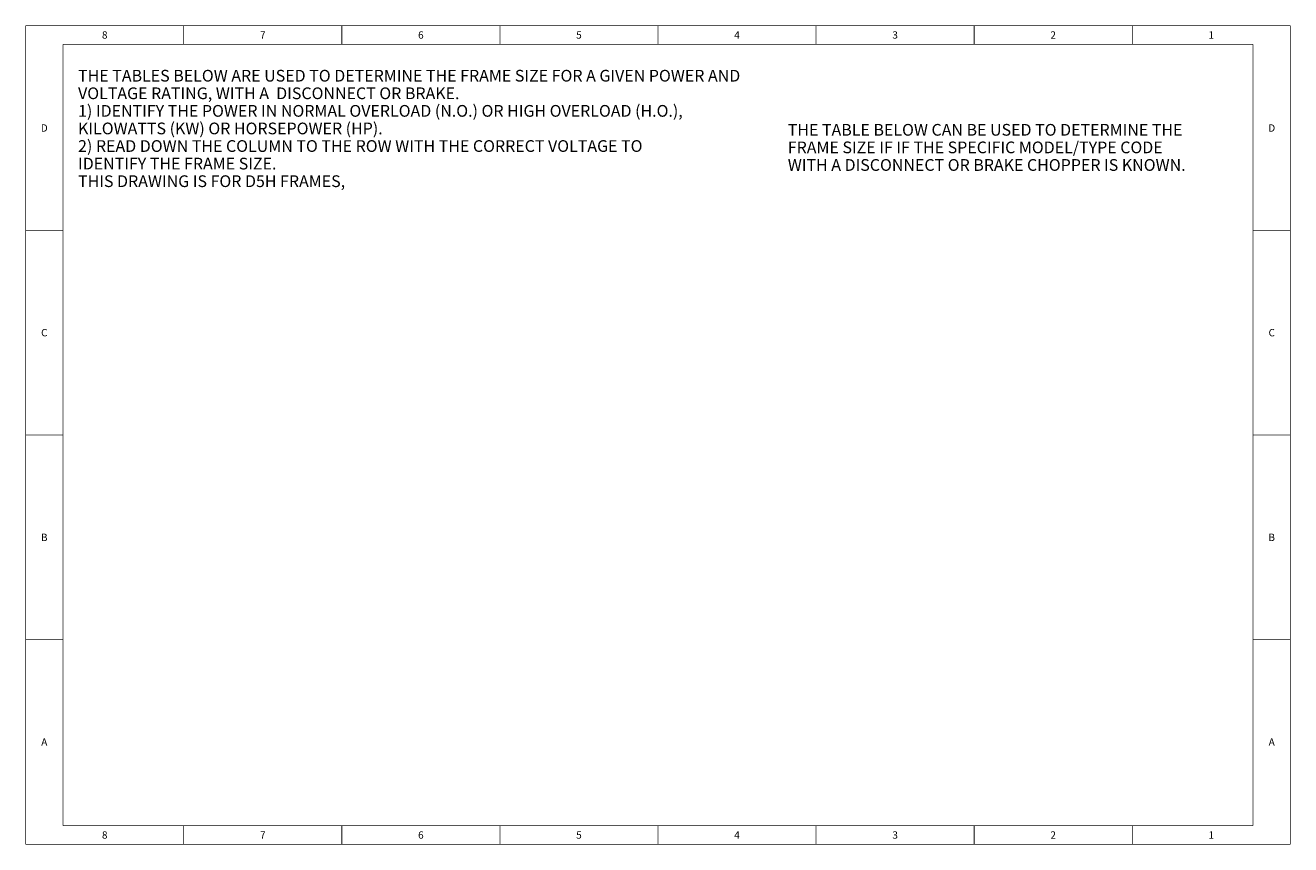
# Model space of a CAD drawing. Units: millimetres. Extents: x 0 to 864, y 0 to 559.
import ezdxf

# ---------------------------------------------------------------- set-up
doc = ezdxf.new("R2010")
doc.units = ezdxf.units.MM
doc.header["$LTSCALE"] = 47.498
doc.layers.get('0').update_dxf_attribs({"linetype": 'CONTINUOUS'})
doc.styles.get("Standard").update_dxf_attribs({"font": 'txt', "width": 0.8})

msp = doc.modelspace()

# ---------------------------------------------------------------- linework, layer by layer
at = {"color": 7, "linetype": 'CONTINUOUS', "const_width": 0.5}
for points in [[(0, 0), (0, 558.8)], [(0, 558.8), (863.6, 558.8)], [(107.95, 558.8), (107.95, 546.1)], [(215.9, 558.8), (215.9, 546.1)], [(323.85, 558.8), (323.85, 546.1)], [(431.8, 558.8), (431.8, 546.1)], [(539.75, 558.8), (539.75, 546.1)], [(647.7, 558.8), (647.7, 546.1)], [(755.65, 558.8), (755.65, 546.1)], [(863.6, 0), (863.6, 558.8)], [(25.4, 12.7), (25.4, 546.1)], [(838.2, 546.1), (25.4, 546.1)], [(838.2, 12.7), (838.2, 546.1)], [(0, 419.1), (25.4, 419.1)], [(863.6, 419.1), (838.2, 419.1)], [(0, 279.4), (25.4, 279.4)], [(863.6, 279.4), (838.2, 279.4)], [(0, 139.7), (25.4, 139.7)], [(863.6, 139.7), (838.2, 139.7)], [(25.4, 12.7), (838.2, 12.7)], [(107.95, 0), (107.95, 12.7)], [(215.9, 0), (215.9, 12.7)], [(323.85, 0), (323.85, 12.7)], [(431.8, 0), (431.8, 12.7)], [(539.75, 0), (539.75, 12.7)], [(647.7, 0), (647.7, 12.7)], [(755.65, 0), (755.65, 12.7)], [(0, 0), (863.6, 0)]]:
    msp.add_lwpolyline(points, dxfattribs=at)

# ---------------------------------------------------------------- texts
at = {"color": 2, "linetype": 'CONTINUOUS', "line_spacing_factor": 0.9}
for s, insert, char_height, width, attachment_point in [('8', (53.98, 554.95), 5, 4, 2), ('7', (161.93, 554.95), 5, 4, 2), ('6', (269.88, 554.95), 5, 4, 2), ('5', (377.82, 554.95), 5, 4, 2), ('4', (485.77, 554.95), 5, 4, 2), ('3', (593.73, 554.95), 5, 4, 2), ('2', (701.67, 554.95), 5, 4, 2), ('1', (809.62, 554.95), 5, 4, 2), ('THE TABLES BELOW ARE USED TO DETERMINE THE FRAME SIZE FOR A GIVEN POWER AND \\PVOLTAGE RATING, WITH A  DISCONNECT OR BRAKE.\\P1) IDENTIFY THE POWER IN NORMAL OVERLOAD (N.O.) OR HIGH OVERLOAD (H.O.),\\P   KILOWATTS (KW) OR HORSEPOWER (HP).\\P 2) READ DOWN THE COLUMN TO THE ROW WITH THE CORRECT VOLTAGE TO\\P   IDENTIFY THE FRAME SIZE.\\PTHIS DRAWING IS FOR D5H FRAMES, ', (35.78, 528.65), 8, 486.4, 1), ('D', (12.7, 491.45), 5, 4, 2), ('THE TABLE BELOW CAN BE USED TO DETERMINE THE \\PFRAME SIZE IF IF THE SPECIFIC MODEL/TYPE CODE \\PWITH A DISCONNECT OR BRAKE CHOPPER IS KNOWN. ', (520.43, 491.72), 8, 294.4, 1), ('D', (850.9, 491.45), 5, 4, 2), ('C', (12.7, 351.75), 5, 4, 2), ('C', (850.9, 351.75), 5, 4, 2), ('B', (12.7, 212.05), 5, 4, 2), ('B', (850.9, 212.05), 5, 4, 2), ('A', (12.7, 72.35), 5, 4, 2), ('A', (850.9, 72.35), 5, 4, 2), ('8', (53.98, 8.85), 5, 4, 2), ('7', (161.93, 8.85), 5, 4, 2), ('6', (269.88, 8.85), 5, 4, 2), ('5', (377.82, 8.85), 5, 4, 2), ('4', (485.77, 8.85), 5, 4, 2), ('3', (593.73, 8.85), 5, 4, 2), ('2', (701.67, 8.85), 5, 4, 2), ('1', (809.62, 8.85), 5, 4, 2)]:
    msp.add_mtext(s, dxfattribs=dict(at, insert=insert, char_height=char_height, width=width, attachment_point=attachment_point))

doc.saveas('drawing.dxf')
